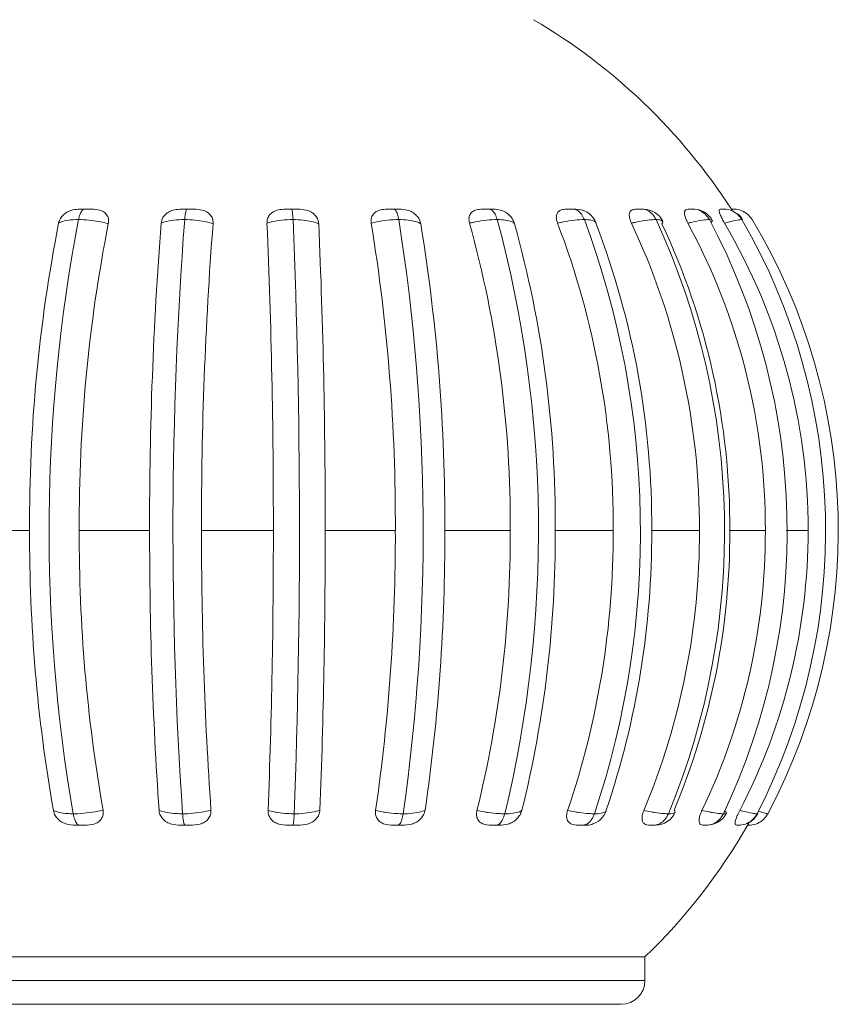
# Model space of a CAD drawing. Units: millimetres. Extents: x 470 to 882, y 3 to 283.
# Drawn here: x 782 to 783, y 213 to 214 of the extents above; entities that cross this region are included whole.
import ezdxf

# ---------------------------------------------------------------- set-up
doc = ezdxf.new("R2010")
doc.units = ezdxf.units.MM

msp = doc.modelspace()

# ---------------------------------------------------------------- linework, layer by layer
at = {"color": 7, "linetype": 'Continuous', "lineweight": 15}
for p, q in [((781.89975, 213.46663), (781.88942, 213.46663)), ((781.98606, 213.46663), (781.9753, 213.46663)), ((782.07384, 213.46663), (782.0631, 213.46663)), ((782.15925, 213.46663), (782.14901, 213.46663)), ((782.3083, 213.46663), (782.31125, 213.46621)), ((782.43353, 213.46663), (782.43353, 213.46663)), ((782.4395, 213.46663), (782.43962, 213.46663)), ((782.44877, 213.45762), (782.44845, 213.45789)), ((781.79154, 213.19537), (781.84708, 213.19537)), ((781.88904, 213.19537), (781.94843, 213.19537)), ((781.99224, 213.19537), (782.05288, 213.19537)), ((782.09664, 213.19537), (782.15588, 213.19537)), ((782.19767, 213.19537), (782.25292, 213.19537)), ((782.29092, 213.19537), (782.33976, 213.19537)), ((782.37231, 213.19537), (782.41262, 213.19537)), ((782.43829, 213.19537), (782.46829, 213.19537)), ((782.48597, 213.19537), (782.50436, 213.19537)), ((781.97501, 212.94663), (781.98266, 212.94663)), ((782.15435, 212.94663), (782.16163, 212.94663)), ((782.23713, 212.94663), (782.24373, 212.94663)), ((782.37685, 212.94688), (782.3754, 212.94663)), ((782.41615, 212.94663), (782.4192, 212.94663)), ((782.45395, 212.94663), (782.45335, 212.94663)), ((782.21501, 212.83537), (781.67262, 212.83537)), ((782.36659, 212.83537), (782.21501, 212.83537)), ((782.36659, 212.81537), (782.36659, 212.83537)), ((782.34659, 212.79537), (781.69262, 212.79537))]:
    msp.add_line(p, q, dxfattribs=at)
at = {"color": 8, "linetype": 'Continuous', "lineweight": 15}
for p, q in [((782.43545, 212.95721), (782.43353, 212.95883)), ((781.67262, 212.81537), (782.36659, 212.81537))]:
    msp.add_line(p, q, dxfattribs=at)
at = {"color": 7, "linetype": 'Continuous', "lineweight": 15}
for centre, radius, start, end in [((782.01961, 213.19537), 0.5, 32.85627, 59.60224), ((782.30854, 213.44863), 0.018, 21.53062, 81.19978), ((782.36542, 213.44864), 0.018, 25.60079, 90.00574), ((782.40771, 213.44863), 0.01801, 28.65996, 89.99036), ((782.43352, 213.44863), 0.01801, 30.54244, 50.66957), ((783.1613, 213.20214), 1.31423, 168.91361, 180.29549), ((783.2721, 213.19474), 1.40855, 169.23219, 189.75004), ((783.19871, 213.20215), 1.30969, 168.89648, 180.29666), ((785.20259, 213.20289), 3.25418, 175.55918, 180.13243), ((785.47602, 213.19467), 3.5079, 175.69656, 183.89801), ((785.23469, 213.20289), 3.24246, 175.5517, 180.13288), ((776.19191, 213.20295), 5.86097, 359.925821, 2.463307), ((775.75368, 213.19466), 6.32128, 357.838038, 2.386596), ((776.25823, 213.20298), 5.83841, 359.925284, 2.467802), ((780.58091, 213.20242), 1.57498, 359.74354, 9.22325), ((780.48785, 213.19471), 1.69152, 351.89404, 8.95111), ((780.62835, 213.20243), 1.56934, 359.74217, 9.23825), ((781.30167, 213.20131), 0.95127, 359.64193, 15.45814), ((781.26387, 213.19482), 1.01287, 346.37379, 15.05427), ((781.34294, 213.20131), 0.948, 359.64066, 15.48226), ((781.62361, 213.19982), 0.71617, 359.64403, 20.86197), ((781.60882, 213.19495), 0.75398, 341.53904, 20.41005), ((781.6586, 213.19982), 0.71373, 359.6425, 20.89455), ((781.81061, 213.19823), 0.60202, 359.72748, 25.23156), ((781.80732, 213.1951), 0.6265, 337.58383, 24.80076), ((781.83828, 213.19824), 0.60001, 359.726, 25.2699), ((781.92663, 213.19681), 0.54166, 359.84692, 28.4499), ((781.92865, 213.19523), 0.55804, 334.63714, 28.07865), ((781.99335, 213.19579), 0.51101, 359.95228, 30.46181), ((781.99643, 213.19533), 0.52275, 332.77731, 30.15128), ((782.0197, 213.19537), 0.51018, 332.04396, 30.96952), ((783.19122, 213.19035), 1.34415, 179.78611, 189.91235), ((783.22852, 213.19034), 1.33949, 179.78502, 189.92757), ((785.28579, 213.1898), 3.33737, 179.90449, 183.96619), ((785.31799, 213.18981), 3.32575, 179.90427, 183.97252), ((776.04207, 213.18973), 6.01081, 357.799801, 0.053751), ((776.10456, 213.18975), 5.99208, 357.796961, 0.053715), ((780.54368, 213.19014), 1.6122, 351.75605, 0.1859), ((780.59108, 213.19013), 1.6066, 351.74342, 0.18689), ((781.28307, 213.19096), 0.96986, 346.16051, 0.26046), ((781.32439, 213.19095), 0.96654, 346.13928, 0.26154), ((781.61341, 213.19206), 0.72636, 341.28191, 0.2606), ((781.64842, 213.19206), 0.72389, 341.25325, 0.26194), ((781.80526, 213.19324), 0.60736, 337.31133, 0.20085), ((781.83293, 213.19323), 0.60536, 337.2781, 0.20181), ((781.92424, 213.1943), 0.54406, 334.37058, 0.11266), ((781.9927, 213.19505), 0.51167, 332.52193, 0.03514), ((782.31685, 212.96464), 0.01801, 284.28629, 340.82464), ((782.37555, 212.96463), 0.018, 269.9991, 337.0686), ((782.41921, 212.96463), 0.018, 269.99376, 333.98132), ((782.44592, 212.96462), 0.01798, 296.35128, 332.51521), ((782.01961, 213.19537), 0.5, 313.94552, 330.19802), ((782.34659, 212.81537), 0.02, 270, 0)]:
    msp.add_arc(centre, radius, start, end, dxfattribs=at)
for points, knots in [([(781.87159, 213.45486), (781.87199, 213.45617), (781.87279, 213.45879), (781.87567, 213.46225), (781.87943, 213.4648), (781.88417, 213.46644), (781.88751, 213.46656), (781.88942, 213.46663)], [0, 0, 0, 0, 0.190649, 0.38177, 0.566579, 0.751318, 1, 1, 1, 1]), ([(781.88835, 213.45789), (781.88876, 213.45953), (781.88958, 213.46279), (781.89141, 213.46581), (781.89282, 213.46661), (781.89353, 213.46663), (781.89357, 213.46663)], [0, 0, 0, 0, 0.327007, 0.6538, 0.979467, 1, 1, 1, 1]), ([(781.88942, 213.46663), (781.88967, 213.46663), (781.89064, 213.46663), (781.89202, 213.46663), (781.89327, 213.46663), (781.89347, 213.46663), (781.89357, 213.46663)], [0, 0, 0, 0, 0.221534, 0.877044, 0.936599, 1, 1, 1, 1]), ([(781.89357, 213.46663), (781.89454, 213.46663), (781.89662, 213.46663), (781.89866, 213.46663), (781.89975, 213.46663)], [0, 0, 0, 0, 0.466862, 1, 1, 1, 1]), ([(781.89975, 213.46663), (781.90197, 213.46654), (781.90571, 213.46638), (781.91017, 213.46429), (781.91279, 213.46139), (781.91395, 213.4579), (781.91367, 213.45551), (781.91354, 213.45437)], [0, 0, 0, 0, 0.281161, 0.471225, 0.661986, 0.838965, 1, 1, 1, 1]), ([(781.95819, 213.45486), (781.95843, 213.45617), (781.95892, 213.45879), (781.96148, 213.46225), (781.96507, 213.4648), (781.96982, 213.46644), (781.9733, 213.46656), (781.9753, 213.46663)], [0, 0, 0, 0, 0.190689, 0.381776, 0.566635, 0.751331, 1, 1, 1, 1]), ([(781.9753, 213.46663), (781.9756, 213.46663), (781.97682, 213.46663), (781.97839, 213.46663), (781.97976, 213.46663), (781.97997, 213.46663), (781.98009, 213.46663)], [0, 0, 0, 0, 0.221772, 0.877011, 0.936312, 1, 1, 1, 1]), ([(781.97801, 213.45789), (781.97817, 213.45953), (781.9785, 213.46279), (781.97922, 213.46581), (781.97979, 213.46661), (781.98007, 213.46663), (781.98009, 213.46663)], [0, 0, 0, 0, 0.3270022, 0.6536745, 0.9794505, 1, 1, 1, 1]), ([(781.98009, 213.46663), (781.98107, 213.46663), (781.98317, 213.46663), (781.98506, 213.46663), (781.98606, 213.46663)], [0, 0, 0, 0, 0.466703, 1, 1, 1, 1]), ([(781.98606, 213.46663), (781.98839, 213.46654), (781.99229, 213.46638), (781.9972, 213.46429), (782.00029, 213.46139), (782.00196, 213.4579), (782.00199, 213.45551), (782.002, 213.45437)], [0, 0, 0, 0, 0.2812167, 0.4712227, 0.6620442, 0.8389456, 1, 1, 1, 1]), ([(782.04747, 213.45486), (782.04755, 213.45617), (782.0477, 213.45879), (782.04982, 213.46225), (782.0531, 213.4648), (782.05765, 213.46644), (782.06111, 213.46656), (782.0631, 213.46663)], [0, 0, 0, 0, 0.190674, 0.381768, 0.56665, 0.751341, 1, 1, 1, 1]), ([(782.0631, 213.46663), (782.06346, 213.46663), (782.06486, 213.46663), (782.06657, 213.46663), (782.06799, 213.46663), (782.06821, 213.46663), (782.06833, 213.46663)], [0, 0, 0, 0, 0.222016, 0.876956, 0.936228, 1, 1, 1, 1]), ([(782.06948, 213.45789), (782.06939, 213.45953), (782.06921, 213.4628), (782.0688, 213.46581), (782.0685, 213.46661), (782.06834, 213.46663), (782.06833, 213.46663)], [0, 0, 0, 0, 0.326896, 0.653906, 0.979565, 1, 1, 1, 1]), ([(782.06833, 213.46663), (782.06928, 213.46663), (782.07132, 213.46663), (782.07297, 213.46663), (782.07384, 213.46663)], [0, 0, 0, 0, 0.466803, 1, 1, 1, 1]), ([(782.07384, 213.46663), (782.07617, 213.46654), (782.08006, 213.46638), (782.08521, 213.46429), (782.08865, 213.46139), (782.09075, 213.4579), (782.09107, 213.45551), (782.09123, 213.45437)], [0, 0, 0, 0, 0.281173, 0.471211, 0.661974, 0.838917, 1, 1, 1, 1]), ([(782.13553, 213.45486), (782.13544, 213.45617), (782.13526, 213.45879), (782.13685, 213.46225), (782.13966, 213.4648), (782.14382, 213.46644), (782.14712, 213.46656), (782.14901, 213.46663)], [0, 0, 0, 0, 0.190656, 0.381844, 0.566666, 0.751342, 1, 1, 1, 1]), ([(782.14901, 213.46663), (782.1494, 213.46663), (782.15093, 213.46663), (782.15269, 213.46663), (782.1541, 213.46663), (782.15432, 213.46663), (782.15444, 213.46663)], [0, 0, 0, 0, 0.221662, 0.876919, 0.936117, 1, 1, 1, 1]), ([(782.15877, 213.45789), (782.15843, 213.45953), (782.15775, 213.4628), (782.15623, 213.46581), (782.15507, 213.46661), (782.15447, 213.46663), (782.15444, 213.46663)], [0, 0, 0, 0, 0.326859, 0.653845, 0.979575, 1, 1, 1, 1]), ([(782.15444, 213.46663), (782.15532, 213.46663), (782.15721, 213.46663), (782.15854, 213.46663), (782.15925, 213.46663)], [0, 0, 0, 0, 0.466425, 1, 1, 1, 1]), ([(782.15925, 213.46663), (782.16147, 213.46654), (782.1652, 213.46638), (782.17035, 213.46429), (782.17398, 213.46139), (782.17642, 213.4579), (782.17704, 213.45551), (782.17733, 213.45437)], [0, 0, 0, 0, 0.281146, 0.471179, 0.661984, 0.83889, 1, 1, 1, 1]), ([(782.21853, 213.45486), (782.21827, 213.45617), (782.21776, 213.45879), (782.21875, 213.46225), (782.22098, 213.4648), (782.22455, 213.46644), (782.22754, 213.46656), (782.22926, 213.46663)], [0, 0, 0, 0, 0.190606, 0.381839, 0.566613, 0.751293, 1, 1, 1, 1]), ([(782.22926, 213.46663), (782.22966, 213.46663), (782.23126, 213.46663), (782.233, 213.46663), (782.23434, 213.46663), (782.23455, 213.46663), (782.23466, 213.46663)], [0, 0, 0, 0, 0.221874, 0.876882, 0.936201, 1, 1, 1, 1]), ([(782.24198, 213.45789), (782.24141, 213.45953), (782.24026, 213.46279), (782.23769, 213.46581), (782.23573, 213.46661), (782.23472, 213.46663), (782.23466, 213.46663)], [0, 0, 0, 0, 0.326939, 0.653695, 0.979487, 1, 1, 1, 1]), ([(782.23466, 213.46663), (782.23543, 213.46663), (782.23708, 213.46663), (782.23804, 213.46663), (782.23856, 213.46663)], [0, 0, 0, 0, 0.466933, 1, 1, 1, 1]), ([(782.23856, 213.46663), (782.24058, 213.46654), (782.24397, 213.46638), (782.2489, 213.46429), (782.25257, 213.46139), (782.25524, 213.4579), (782.25612, 213.45551), (782.25654, 213.45437)], [0, 0, 0, 0, 0.281128, 0.47118, 0.661996, 0.838886, 1, 1, 1, 1]), ([(782.29283, 213.45486), (782.29242, 213.45617), (782.2916, 213.45879), (782.29195, 213.46225), (782.2935, 213.4648), (782.29633, 213.46644), (782.29888, 213.46656), (782.30035, 213.46663)], [0, 0, 0, 0, 0.190693, 0.381816, 0.5666, 0.751222, 1, 1, 1, 1]), ([(782.30035, 213.46663), (782.30075, 213.46663), (782.30234, 213.46663), (782.30398, 213.46663), (782.30519, 213.46663), (782.30538, 213.46663), (782.30547, 213.46663)], [0, 0, 0, 0, 0.222026, 0.877034, 0.936391, 1, 1, 1, 1]), ([(782.31547, 213.45789), (782.31469, 213.45953), (782.31312, 213.46279), (782.30961, 213.46581), (782.30695, 213.46661), (782.30556, 213.46663), (782.30547, 213.46663)], [0, 0, 0, 0, 0.326971, 0.653808, 0.979605, 1, 1, 1, 1]), ([(782.30547, 213.46663), (782.3061, 213.46663), (782.30745, 213.46663), (782.308, 213.46663), (782.3083, 213.46663)], [0, 0, 0, 0, 0.4668316, 1, 1, 1, 1]), ([(782.35519, 213.45486), (782.35464, 213.45617), (782.35355, 213.45879), (782.35324, 213.46225), (782.35404, 213.4648), (782.35602, 213.46644), (782.35802, 213.46656), (782.35917, 213.46663)], [0, 0, 0, 0, 0.19067, 0.381795, 0.5667, 0.751407, 1, 1, 1, 1]), ([(782.35917, 213.46663), (782.35955, 213.46663), (782.36106, 213.46663), (782.36253, 213.46663), (782.36356, 213.46663), (782.36372, 213.46663), (782.3638, 213.46663)], [0, 0, 0, 0, 0.222169, 0.877221, 0.936391, 1, 1, 1, 1]), ([(782.37603, 213.45789), (782.37507, 213.45953), (782.37316, 213.46279), (782.36887, 213.46581), (782.36558, 213.46661), (782.3639, 213.46663), (782.3638, 213.46663)], [0, 0, 0, 0, 0.327022, 0.6537801, 0.9794678, 1, 1, 1, 1]), ([(782.3638, 213.46663), (782.36431, 213.46663), (782.36488, 213.46663), (782.36501, 213.46663), (782.36502, 213.46663)], [0, 0, 0, 0, 0.901821, 1, 1, 1, 1]), ([(782.40288, 213.45486), (782.40222, 213.45617), (782.4009, 213.45879), (782.39996, 213.46225), (782.39997, 213.4648), (782.401, 213.46644), (782.40236, 213.46656), (782.40314, 213.46663)], [0, 0, 0, 0, 0.190645, 0.381721, 0.566538, 0.751323, 1, 1, 1, 1]), ([(782.40314, 213.46663), (782.40349, 213.46663), (782.40486, 213.46663), (782.4061, 213.46663), (782.4069, 213.46663), (782.40702, 213.46663), (782.40708, 213.46663)], [0, 0, 0, 0, 0.221702, 0.876356, 0.936123, 1, 1, 1, 1]), ([(782.42102, 213.45789), (782.41992, 213.45953), (782.41774, 213.46279), (782.41285, 213.46581), (782.40911, 213.46661), (782.4072, 213.46663), (782.40708, 213.46663)], [0, 0, 0, 0, 0.3269138, 0.6536771, 0.9794699, 1, 1, 1, 1]), ([(782.43383, 213.45486), (782.43308, 213.45617), (782.4316, 213.45879), (782.43005, 213.46225), (782.42928, 213.4648), (782.42931, 213.46644), (782.42998, 213.46656), (782.43036, 213.46663)], [0, 0, 0, 0, 0.190634, 0.381752, 0.566621, 0.75124, 1, 1, 1, 1]), ([(782.43036, 213.46663), (782.43066, 213.46663), (782.43182, 213.46663), (782.43277, 213.46663), (782.43331, 213.46663), (782.43339, 213.46663), (782.43343, 213.46663)], [0, 0, 0, 0, 0.221897, 0.876738, 0.935981, 1, 1, 1, 1]), ([(782.43343, 213.46663), (782.43343, 213.46663), (782.43327, 213.46663), (782.43279, 213.46663), (782.43205, 213.46663), (782.43194, 213.46663)], [0, 0, 0, 0, 0.004412, 0.859202, 1, 1, 1, 1]), ([(782.43343, 213.46663), (782.43355, 213.46663), (782.43562, 213.46661), (782.43965, 213.46581), (782.44492, 213.4628), (782.44728, 213.45953), (782.44845, 213.45789)], [0, 0, 0, 0, 0.0205165, 0.3462361, 0.6730866, 1, 1, 1, 1]), ([(782.44043, 213.46523), (782.44024, 213.46555), (782.43964, 213.46659), (782.43963, 213.46661), (782.43962, 213.46663)], [0, 0, 0, 0, 0.3016524, 1, 1, 1, 1]), ([(782.43962, 213.46663), (782.43985, 213.46663), (782.44077, 213.46663), (782.44138, 213.46663), (782.44164, 213.46663), (782.44167, 213.46663), (782.44169, 213.46663)], [0, 0, 0, 0, 0.221788, 0.87673, 0.935899, 1, 1, 1, 1]), ([(782.45715, 213.45789), (782.45594, 213.45953), (782.45351, 213.4628), (782.44809, 213.46581), (782.44395, 213.46661), (782.44182, 213.46663), (782.44169, 213.46663)], [0, 0, 0, 0, 0.326918, 0.653769, 0.979482, 1, 1, 1, 1]), ([(781.88835, 213.45789), (781.88761, 213.45788), (781.8839, 213.45781), (781.87801, 213.45719), (781.8736, 213.45596), (781.87197, 213.45507), (781.87159, 213.45486)], [0, 0, 0, 0, 0.100029, 0.498354, 0.882256, 1, 1, 1, 1]), ([(781.91354, 213.45437), (781.91286, 213.45456), (781.91033, 213.45527), (781.9049, 213.45643), (781.8969, 213.45758), (781.89123, 213.45779), (781.88835, 213.45789)], [0, 0, 0, 0, 0.091454, 0.34388, 0.667346, 1, 1, 1, 1]), ([(781.97801, 213.45789), (781.97721, 213.45788), (781.97325, 213.45781), (781.96661, 213.45719), (781.96108, 213.45595), (781.95874, 213.45507), (781.95819, 213.45486)], [0, 0, 0, 0, 0.100062, 0.498411, 0.882162, 1, 1, 1, 1]), ([(782.002, 213.45437), (782.00142, 213.45456), (781.99925, 213.45527), (781.99437, 213.45643), (781.98677, 213.45758), (781.98096, 213.45779), (781.97801, 213.45789)], [0, 0, 0, 0, 0.091501, 0.343913, 0.667382, 1, 1, 1, 1]), ([(782.06948, 213.45789), (782.06867, 213.45788), (782.06463, 213.45781), (782.05752, 213.45719), (782.05112, 213.45595), (782.04816, 213.45507), (782.04747, 213.45486)], [0, 0, 0, 0, 0.100039, 0.498401, 0.882182, 1, 1, 1, 1]), ([(782.09123, 213.45437), (782.09077, 213.45456), (782.08907, 213.45527), (782.08495, 213.45643), (782.07808, 213.45758), (782.07237, 213.45779), (782.06948, 213.45789)], [0, 0, 0, 0, 0.091434, 0.343941, 0.667359, 1, 1, 1, 1]), ([(782.15877, 213.45789), (782.15798, 213.45788), (782.15405, 213.45781), (782.14678, 213.45719), (782.13978, 213.45595), (782.13634, 213.45507), (782.13553, 213.45486)], [0, 0, 0, 0, 0.100064, 0.49842, 0.882201, 1, 1, 1, 1]), ([(782.17733, 213.45437), (782.17702, 213.45456), (782.17585, 213.45527), (782.17266, 213.45643), (782.16684, 213.45758), (782.16149, 213.45779), (782.15877, 213.45789)], [0, 0, 0, 0, 0.091457, 0.343875, 0.667405, 1, 1, 1, 1]), ([(782.24198, 213.45789), (782.24125, 213.45788), (782.23759, 213.45781), (782.23048, 213.45719), (782.22319, 213.45595), (782.21941, 213.45507), (782.21853, 213.45486)], [0, 0, 0, 0, 0.100102, 0.498422, 0.882197, 1, 1, 1, 1]), ([(782.25654, 213.45437), (782.25638, 213.45456), (782.2558, 213.45527), (782.25369, 213.45643), (782.24916, 213.45758), (782.2444, 213.45779), (782.24198, 213.45789)], [0, 0, 0, 0, 0.091405, 0.343789, 0.667343, 1, 1, 1, 1]), ([(782.31547, 213.45789), (782.31482, 213.45788), (782.3116, 213.45781), (782.30496, 213.45719), (782.2977, 213.45595), (782.29375, 213.45507), (782.29283, 213.45486)], [0, 0, 0, 0, 0.100065, 0.498353, 0.882162, 1, 1, 1, 1]), ([(782.32539, 213.45437), (782.32542, 213.45457), (782.32548, 213.45486), (782.32526, 213.4551), (782.32519, 213.45518)], [0, 0, 0, 0, 0.656312, 1, 1, 1, 1]), ([(782.37603, 213.45789), (782.3755, 213.45788), (782.37284, 213.45781), (782.36698, 213.45719), (782.36006, 213.45595), (782.35611, 213.45507), (782.35519, 213.45486)], [0, 0, 0, 0, 0.099924, 0.498357, 0.882132, 1, 1, 1, 1]), ([(782.38156, 213.45636), (782.38123, 213.45676), (782.38052, 213.45762), (782.37759, 213.4578), (782.37603, 213.45789)], [0, 0, 0, 0, 0.467671, 1, 1, 1, 1]), ([(782.42102, 213.45789), (782.42062, 213.45788), (782.41866, 213.45781), (782.4138, 213.45719), (782.40754, 213.45595), (782.40377, 213.45507), (782.40288, 213.45486)], [0, 0, 0, 0, 0.100129, 0.49836, 0.882153, 1, 1, 1, 1]), ([(782.42246, 213.45566), (782.42274, 213.45586), (782.42383, 213.45665), (782.4238, 213.45757), (782.42195, 213.45778), (782.42102, 213.45789)], [0, 0, 0, 0, 0.147617, 0.567881, 1, 1, 1, 1]), ([(782.44845, 213.45789), (782.44822, 213.45788), (782.44703, 213.45781), (782.4434, 213.45719), (782.43806, 213.45595), (782.43463, 213.45507), (782.43383, 213.45486)], [0, 0, 0, 0, 0.100092, 0.498393, 0.882231, 1, 1, 1, 1]), ([(781.88629, 212.94663), (781.88334, 212.94674), (781.87888, 212.94691), (781.8732, 212.94964), (781.86977, 212.95279), (781.86783, 212.9561), (781.86733, 212.95819), (781.86714, 212.95897)], [0, 0, 0, 0, 0.355411, 0.538449, 0.722174, 0.896386, 1, 1, 1, 1]), ([(781.86714, 212.95897), (781.86809, 212.95854), (781.86951, 212.95789), (781.87337, 212.95698), (781.87786, 212.95636), (781.88221, 212.95624), (781.8839, 212.9562)], [0, 0, 0, 0, 0.271727, 0.408941, 0.77137, 1, 1, 1, 1]), ([(781.8839, 212.9562), (781.8852, 212.95623), (781.8897, 212.95632), (781.89771, 212.95708), (781.90484, 212.95833), (781.90831, 212.95921), (781.90908, 212.95941)], [0, 0, 0, 0, 0.153757, 0.530879, 0.895837, 1, 1, 1, 1]), ([(781.8839, 212.9562), (781.88428, 212.9545), (781.88504, 212.95112), (781.88681, 212.94781), (781.88826, 212.94675), (781.88909, 212.94664), (781.88923, 212.94664), (781.88928, 212.94663)], [0, 0, 0, 0, 0.311006, 0.621962, 0.932971, 0.980189, 1, 1, 1, 1]), ([(781.90908, 212.95941), (781.9092, 212.95806), (781.90942, 212.95536), (781.90788, 212.95174), (781.90511, 212.94898), (781.90035, 212.94683), (781.89626, 212.94671), (781.89361, 212.94663)], [0, 0, 0, 0, 0.173467, 0.347132, 0.515756, 0.68636, 1, 1, 1, 1]), ([(781.97501, 212.94663), (781.97194, 212.94674), (781.96729, 212.94691), (781.96167, 212.94964), (781.95845, 212.95279), (781.95679, 212.9561), (781.95652, 212.95819), (781.95641, 212.95897)], [0, 0, 0, 0, 0.355438, 0.538498, 0.722182, 0.896422, 1, 1, 1, 1]), ([(781.95641, 212.95897), (781.95775, 212.95854), (781.95975, 212.95789), (781.96453, 212.95698), (781.96975, 212.95636), (781.97442, 212.95624), (781.97623, 212.9562)], [0, 0, 0, 0, 0.2716973, 0.4089964, 0.7714066, 1, 1, 1, 1]), ([(781.97623, 212.9562), (781.97758, 212.95623), (781.98224, 212.95632), (781.99008, 212.95708), (781.99659, 212.95834), (781.99956, 212.95921), (782.00022, 212.95941)], [0, 0, 0, 0, 0.153776, 0.530885, 0.895698, 1, 1, 1, 1]), ([(781.97623, 212.9562), (781.97638, 212.9545), (781.97669, 212.95112), (781.97739, 212.94781), (781.97797, 212.94675), (781.9783, 212.94664), (781.97836, 212.94664), (781.97838, 212.94663)], [0, 0, 0, 0, 0.310922, 0.621904, 0.932852, 0.980187, 1, 1, 1, 1]), ([(782.00022, 212.95941), (782.00018, 212.95806), (782.0001, 212.95536), (781.99808, 212.95174), (781.99489, 212.94898), (781.98969, 212.94683), (781.98542, 212.94671), (781.98266, 212.94663)], [0, 0, 0, 0, 0.173414, 0.347122, 0.515799, 0.686337, 1, 1, 1, 1]), ([(782.06569, 212.94663), (782.06263, 212.94674), (782.05799, 212.94691), (782.05267, 212.94964), (782.04979, 212.95279), (782.04851, 212.9561), (782.04847, 212.95819), (782.04845, 212.95897)], [0, 0, 0, 0, 0.355424, 0.538504, 0.722225, 0.896452, 1, 1, 1, 1]), ([(782.04845, 212.95897), (782.05011, 212.95854), (782.0526, 212.95789), (782.0581, 212.95698), (782.06381, 212.95636), (782.06861, 212.95624), (782.07046, 212.9562)], [0, 0, 0, 0, 0.271809, 0.409012, 0.771381, 1, 1, 1, 1]), ([(782.07046, 212.9562), (782.07038, 212.9545), (782.07021, 212.95112), (782.06982, 212.94781), (782.06951, 212.94676), (782.06932, 212.94664), (782.06929, 212.94664), (782.06928, 212.94663)], [0, 0, 0, 0, 0.3109409, 0.6217792, 0.9330255, 0.9800717, 1, 1, 1, 1]), ([(782.07046, 212.9562), (782.0718, 212.95623), (782.07642, 212.95632), (782.08374, 212.95708), (782.08935, 212.95833), (782.09169, 212.95921), (782.09221, 212.95941)], [0, 0, 0, 0, 0.153736, 0.530865, 0.895783, 1, 1, 1, 1]), ([(782.09221, 212.95941), (782.09202, 212.95806), (782.09164, 212.95536), (782.08922, 212.95174), (782.08574, 212.94898), (782.08034, 212.94683), (782.07608, 212.94671), (782.07332, 212.94663)], [0, 0, 0, 0, 0.173432, 0.347089, 0.515768, 0.68633, 1, 1, 1, 1]), ([(782.15435, 212.94663), (782.15144, 212.94674), (782.14702, 212.94691), (782.14222, 212.94964), (782.13982, 212.95279), (782.13896, 212.9561), (782.13915, 212.95819), (782.13922, 212.95897)], [0, 0, 0, 0, 0.355406, 0.538507, 0.722194, 0.896442, 1, 1, 1, 1]), ([(782.13922, 212.95897), (782.14114, 212.95854), (782.14402, 212.95789), (782.14998, 212.95698), (782.15595, 212.95636), (782.16065, 212.95624), (782.16247, 212.9562)], [0, 0, 0, 0, 0.271709, 0.409006, 0.771353, 1, 1, 1, 1]), ([(782.16247, 212.9562), (782.16216, 212.9545), (782.16152, 212.95112), (782.16005, 212.94781), (782.15885, 212.94675), (782.15817, 212.94664), (782.15804, 212.94664), (782.15801, 212.94663)], [0, 0, 0, 0, 0.310961, 0.621959, 0.932994, 0.980315, 1, 1, 1, 1]), ([(782.18102, 212.95941), (782.18069, 212.95806), (782.18002, 212.95536), (782.17732, 212.95174), (782.1737, 212.94898), (782.16833, 212.94683), (782.16426, 212.94671), (782.16163, 212.94663)], [0, 0, 0, 0, 0.1734162, 0.3470846, 0.5158076, 0.6863427, 1, 1, 1, 1]), ([(782.16247, 212.9562), (782.16374, 212.95623), (782.16811, 212.95632), (782.17459, 212.95708), (782.17906, 212.95833), (782.18067, 212.95921), (782.18102, 212.95941)], [0, 0, 0, 0, 0.1537838, 0.5308491, 0.8957685, 1, 1, 1, 1]), ([(782.23713, 212.94663), (782.23448, 212.94674), (782.23048, 212.94691), (782.22642, 212.94965), (782.22459, 212.95279), (782.2242, 212.9561), (782.22462, 212.95819), (782.22477, 212.95897)], [0, 0, 0, 0, 0.355489, 0.538445, 0.722201, 0.896455, 1, 1, 1, 1]), ([(782.22477, 212.95897), (782.22686, 212.95854), (782.22999, 212.95789), (782.23617, 212.95698), (782.24212, 212.95636), (782.24653, 212.95624), (782.24823, 212.9562)], [0, 0, 0, 0, 0.271769, 0.409029, 0.77142, 1, 1, 1, 1]), ([(782.24823, 212.9562), (782.2477, 212.9545), (782.24664, 212.95112), (782.24414, 212.94781), (782.24212, 212.94676), (782.24096, 212.94664), (782.24075, 212.94664), (782.24069, 212.94663)], [0, 0, 0, 0, 0.310952, 0.621941, 0.933071, 0.980213, 1, 1, 1, 1]), ([(782.26278, 212.95941), (782.26232, 212.95806), (782.2614, 212.95536), (782.25853, 212.95174), (782.25493, 212.94898), (782.24982, 212.94683), (782.24613, 212.94671), (782.24373, 212.94663)], [0, 0, 0, 0, 0.173444, 0.347093, 0.515762, 0.686344, 1, 1, 1, 1]), ([(782.24823, 212.9562), (782.24937, 212.95623), (782.25331, 212.95632), (782.25867, 212.95708), (782.26179, 212.95833), (782.2626, 212.95921), (782.26278, 212.95941)], [0, 0, 0, 0, 0.153851, 0.53087, 0.895852, 1, 1, 1, 1]), ([(782.31039, 212.94663), (782.30814, 212.94674), (782.30472, 212.94691), (782.30158, 212.94964), (782.30041, 212.95279), (782.30049, 212.9561), (782.30112, 212.95819), (782.30135, 212.95897)], [0, 0, 0, 0, 0.355427, 0.538529, 0.722138, 0.896373, 1, 1, 1, 1]), ([(782.30135, 212.95897), (782.30352, 212.95854), (782.30677, 212.95789), (782.3129, 212.95698), (782.31857, 212.95636), (782.32249, 212.95624), (782.32401, 212.9562)], [0, 0, 0, 0, 0.271737, 0.409044, 0.771397, 1, 1, 1, 1]), ([(782.32401, 212.9562), (782.32328, 212.9545), (782.32182, 212.95112), (782.31842, 212.94781), (782.31565, 212.94675), (782.31407, 212.94664), (782.31379, 212.94664), (782.31371, 212.94663)], [0, 0, 0, 0, 0.3109941, 0.6218588, 0.9330532, 0.9802914, 1, 1, 1, 1]), ([(782.32401, 212.9562), (782.32497, 212.95623), (782.32829, 212.95632), (782.33231, 212.95708), (782.33395, 212.95834), (782.33392, 212.95921), (782.33391, 212.95941)], [0, 0, 0, 0, 0.153849, 0.530876, 0.895598, 1, 1, 1, 1]), ([(782.37095, 212.94663), (782.36918, 212.94674), (782.3665, 212.94691), (782.36441, 212.94964), (782.36395, 212.95279), (782.36451, 212.9561), (782.36532, 212.95819), (782.36562, 212.95897)], [0, 0, 0, 0, 0.355484, 0.538505, 0.722148, 0.896422, 1, 1, 1, 1]), ([(782.36562, 212.95897), (782.36777, 212.95854), (782.371, 212.95789), (782.3768, 212.95698), (782.38196, 212.95636), (782.38521, 212.95624), (782.38647, 212.9562)], [0, 0, 0, 0, 0.2717283, 0.4090619, 0.771365, 1, 1, 1, 1]), ([(782.38647, 212.9562), (782.38558, 212.9545), (782.3838, 212.95112), (782.37964, 212.94781), (782.37626, 212.94676), (782.37432, 212.94664), (782.37398, 212.94664), (782.37387, 212.94663)], [0, 0, 0, 0, 0.310965, 0.621878, 0.933059, 0.980121, 1, 1, 1, 1]), ([(782.39181, 212.9577), (782.39198, 212.95804), (782.39221, 212.95853), (782.39151, 212.95921), (782.39131, 212.95941)], [0, 0, 0, 0, 0.7095429, 1, 1, 1, 1]), ([(782.41615, 212.94663), (782.41494, 212.94674), (782.41311, 212.94691), (782.41217, 212.94964), (782.41244, 212.95279), (782.41346, 212.9561), (782.41441, 212.95819), (782.41477, 212.95897)], [0, 0, 0, 0, 0.355407, 0.538454, 0.7222, 0.896419, 1, 1, 1, 1]), ([(782.41477, 212.95897), (782.4168, 212.95854), (782.41987, 212.95789), (782.42509, 212.95698), (782.42951, 212.95636), (782.43196, 212.95624), (782.43291, 212.9562)], [0, 0, 0, 0, 0.2717, 0.409017, 0.771364, 1, 1, 1, 1]), ([(782.43291, 212.9562), (782.43189, 212.9545), (782.42987, 212.95112), (782.42512, 212.94781), (782.42127, 212.94676), (782.41906, 212.94664), (782.41867, 212.94664), (782.41856, 212.94663)], [0, 0, 0, 0, 0.310914, 0.621887, 0.933058, 0.98019, 1, 1, 1, 1]), ([(782.43291, 212.9562), (782.43342, 212.95622), (782.43483, 212.95628), (782.435, 212.95669), (782.43511, 212.95694)], [0, 0, 0, 0, 0.367318, 1, 1, 1, 1]), ([(782.44403, 212.94663), (782.44343, 212.94674), (782.44254, 212.94691), (782.44278, 212.94964), (782.44376, 212.95279), (782.44518, 212.9561), (782.44625, 212.95819), (782.44664, 212.95897)], [0, 0, 0, 0, 0.355395, 0.538464, 0.722141, 0.896418, 1, 1, 1, 1]), ([(782.46128, 212.9562), (782.46019, 212.9545), (782.458, 212.95112), (782.45289, 212.94781), (782.44872, 212.94675), (782.44635, 212.94664), (782.44593, 212.94664), (782.4458, 212.94663)], [0, 0, 0, 0, 0.310933, 0.621867, 0.933, 0.980182, 1, 1, 1, 1]), ([(782.44664, 212.95897), (782.44848, 212.95854), (782.45125, 212.95789), (782.45567, 212.95698), (782.45914, 212.95636), (782.46068, 212.95624), (782.46128, 212.9562)], [0, 0, 0, 0, 0.271766, 0.409076, 0.771396, 1, 1, 1, 1]), ([(782.47035, 212.9562), (782.46922, 212.9545), (782.46697, 212.95112), (782.46171, 212.94781), (782.45743, 212.94676), (782.45498, 212.94664), (782.45455, 212.94664), (782.45442, 212.94663)], [0, 0, 0, 0, 0.31096, 0.6219314, 0.9330575, 0.9801797, 1, 1, 1, 1]), ([(782.46128, 212.9562), (782.46158, 212.9562), (782.46198, 212.95621), (782.46177, 212.95638), (782.46172, 212.95642)], [0, 0, 0, 0, 0.762804, 1, 1, 1, 1]), ([(781.88928, 212.94663), (781.8888, 212.94663), (781.88771, 212.94663), (781.8868, 212.94663), (781.88629, 212.94663)], [0, 0, 0, 0, 0.437762, 1, 1, 1, 1]), ([(781.89361, 212.94663), (781.89248, 212.94663), (781.89102, 212.94663), (781.8896, 212.94663), (781.88928, 212.94663)], [0, 0, 0, 0, 0.770495, 1, 1, 1, 1]), ([(781.97838, 212.94663), (781.97786, 212.94663), (781.97668, 212.94663), (781.97561, 212.94663), (781.97501, 212.94663)], [0, 0, 0, 0, 0.437646, 1, 1, 1, 1]), ([(781.98266, 212.94663), (781.98157, 212.94663), (781.98016, 212.94663), (781.97871, 212.94663), (781.97838, 212.94663)], [0, 0, 0, 0, 0.770264, 1, 1, 1, 1]), ([(782.06928, 212.94663), (782.06874, 212.94663), (782.06752, 212.94663), (782.06635, 212.94663), (782.06569, 212.94663)], [0, 0, 0, 0, 0.437326, 1, 1, 1, 1]), ([(782.07332, 212.94663), (782.07232, 212.94663), (782.07103, 212.94663), (782.0696, 212.94663), (782.06928, 212.94663)], [0, 0, 0, 0, 0.770411, 1, 1, 1, 1]), ([(782.15801, 212.94663), (782.15748, 212.94663), (782.15626, 212.94663), (782.15504, 212.94663), (782.15435, 212.94663)], [0, 0, 0, 0, 0.4374839, 1, 1, 1, 1]), ([(782.16163, 212.94663), (782.16077, 212.94663), (782.15965, 212.94663), (782.15831, 212.94663), (782.15801, 212.94663)], [0, 0, 0, 0, 0.770497, 1, 1, 1, 1]), ([(782.24069, 212.94663), (782.24019, 212.94663), (782.23904, 212.94663), (782.23781, 212.94663), (782.23713, 212.94663)], [0, 0, 0, 0, 0.4372672, 1, 1, 1, 1]), ([(782.24373, 212.94663), (782.24304, 212.94663), (782.24215, 212.94663), (782.24096, 212.94663), (782.24069, 212.94663)], [0, 0, 0, 0, 0.770195, 1, 1, 1, 1]), ([(782.31371, 212.94663), (782.31326, 212.94663), (782.31222, 212.94663), (782.31105, 212.94663), (782.31039, 212.94663)], [0, 0, 0, 0, 0.437439, 1, 1, 1, 1]), ([(782.31604, 212.94663), (782.31555, 212.94663), (782.31492, 212.94663), (782.31393, 212.94663), (782.31371, 212.94663)], [0, 0, 0, 0, 0.769703, 1, 1, 1, 1]), ([(782.32255, 212.9476), (782.32246, 212.94756), (782.3202, 212.94649), (782.31808, 212.94656), (782.31604, 212.94663)], [0, 0, 0, 0, 0.03688, 1, 1, 1, 1]), ([(782.37387, 212.94663), (782.37349, 212.94663), (782.37261, 212.94663), (782.37155, 212.94663), (782.37095, 212.94663)], [0, 0, 0, 0, 0.4375212, 1, 1, 1, 1]), ([(782.3754, 212.94663), (782.37513, 212.94663), (782.37479, 212.94663), (782.37404, 212.94663), (782.37387, 212.94663)], [0, 0, 0, 0, 0.770988, 1, 1, 1, 1]), ([(782.41856, 212.94663), (782.41826, 212.94663), (782.41758, 212.94663), (782.41667, 212.94663), (782.41615, 212.94663)], [0, 0, 0, 0, 0.436722, 1, 1, 1, 1]), ([(782.4458, 212.94663), (782.44561, 212.94663), (782.44515, 212.94663), (782.44443, 212.94663), (782.44403, 212.94663)], [0, 0, 0, 0, 0.437089, 1, 1, 1, 1]), ([(782.45335, 212.94663), (782.45336, 212.94668), (782.45338, 212.94674), (782.45445, 212.94878), (782.45475, 212.94937)], [0, 0, 0, 0, 0.714708, 1, 1, 1, 1]), ([(782.45425, 212.94663), (782.45428, 212.94663), (782.4544, 212.94663), (782.45443, 212.94663), (782.45445, 212.94663)], [0, 0, 0, 0, 0.249217, 1, 1, 1, 1])]:
    msp.add_open_spline(points, degree=3, knots=knots, dxfattribs=at)
at = {"color": 8, "linetype": 'Continuous', "lineweight": 15}
for points, knots in [([(782.32519, 213.45518), (782.32498, 213.45555), (782.32446, 213.45652), (782.32141, 213.45757), (782.31747, 213.45779), (782.31547, 213.45789)], [0, 0, 0, 0, 0.237718, 0.613519, 1, 1, 1, 1]), ([(782.38088, 213.45437), (782.38104, 213.45456), (782.38166, 213.45526), (782.38212, 213.456), (782.38161, 213.45633), (782.38156, 213.45636)], [0, 0, 0, 0, 0.244129, 0.916806, 1, 1, 1, 1]), ([(782.38647, 212.9562), (782.38721, 212.95623), (782.38974, 212.95633), (782.39195, 212.95678), (782.39184, 212.95753), (782.39181, 212.9577)], [0, 0, 0, 0, 0.2399205, 0.8281585, 1, 1, 1, 1]), ([(782.46209, 212.95835), (782.46285, 212.95815), (782.4644, 212.95772), (782.46715, 212.95699), (782.46957, 212.95636), (782.47013, 212.95624), (782.47035, 212.9562)], [0, 0, 0, 0, 0.156658, 0.315669, 0.735189, 1, 1, 1, 1])]:
    msp.add_open_spline(points, degree=3, knots=knots, dxfattribs=at)

doc.saveas('drawing.dxf')
